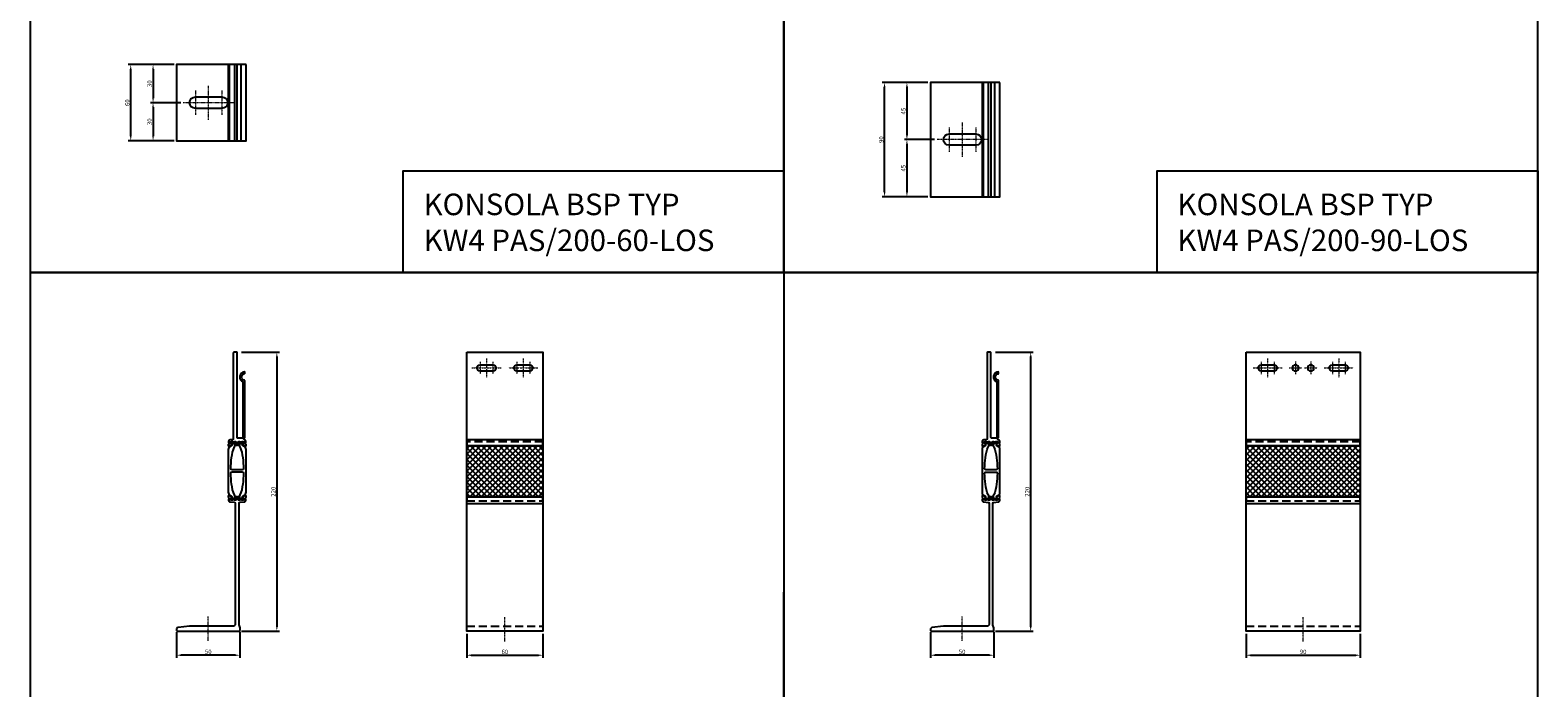
# Model space of a CAD drawing. Units: millimetres. Extents: x -180552 to 102056, y -171284 to 298997.
# Drawn here: x 61291 to 62479, y 71296 to 71814 of the extents above; entities that cross this region are included whole.
import ezdxf

# ---------------------------------------------------------------- set-up
doc = ezdxf.new("R2010")
doc.units = ezdxf.units.MM
doc.linetypes.add('DASHDOT', pattern=[1, 0.5, -0.25, 0, -0.25])
doc.linetypes.add('DASHED2', pattern=[9.525, 6.35, -3.175])
for name, color, linetype in [('BSP ABS', 140, 'Continuous'), ('BSP inne', 4, 'Continuous'), ('BSP Konsole', 3, 'Continuous'), ('BSP podkonstrukcja', 3, 'Continuous'), ('DIM', 12, 'Continuous')]:
    doc.layers.add(name, color=color, linetype=linetype)
doc.layers.add('BSP opis', color=1, linetype='Continuous', lineweight=0)
doc.layers.add('BSP osie małe', color=16, linetype='DASHDOT', lineweight=0)
doc.styles.add('Dim', font='simplex.shx', dxfattribs={"width": 0.65})
doc.dimstyles.new('ISO-25', dxfattribs={"dimtxt": 2.5, "dimasz": 2.5, "dimexe": 1.25, "dimexo": 0.625, "dimtad": 1, "dimtxsty": 'Standard', "dimcen": 2.5, "dimadec": 0, "dimazin": 0, "dimtfac": 1, "dimtmove": 0, "dimatfit": 3, "dimfxl": 1, "dimarcsym": 0})

# ---------------------------------------------------------------- blocks, each defined once
blk = doc.blocks.new('*D26764')
at = {"layer": 'Defpoints', "color": 0}
for p in [(61406.3, 71786.9), (61387.8, 71756.9), (61411.6, 71756.9)]:
    blk.add_point(p, dxfattribs=at)
at = {"layer": 'DIM'}
for p, q in [((61404.3, 71786.9), (61385.8, 71786.9)), ((61387.8, 71783.4), (61387.8, 71760.4)), ((61409.6, 71756.9), (61385.8, 71756.9))]:
    blk.add_line(p, q, dxfattribs=at)
for points in [[(61388.4, 71783.4), (61387.2, 71783.4), (61387.8, 71786.9)], [(61387.2, 71760.4), (61388.4, 71760.4), (61387.8, 71756.9)]]:
    blk.add_solid(points, dxfattribs=at)
at = {"layer": 'DIM', "color": 142, "insert": (61385, 71771.9), "char_height": 3.5, "attachment_point": 5, "rotation": 90, "style": 'Dim'}
blk.add_mtext('\\A1;30', dxfattribs=at)
blk = doc.blocks.new('*D26765')
at = {"layer": 'Defpoints', "color": 0}
for p in [(61411.6, 71756.9), (61387.8, 71726.9), (61406.3, 71726.9)]:
    blk.add_point(p, dxfattribs=at)
at = {"layer": 'DIM'}
for p, q in [((61409.6, 71756.9), (61385.8, 71756.9)), ((61387.8, 71753.4), (61387.8, 71730.4)), ((61404.3, 71726.9), (61385.8, 71726.9))]:
    blk.add_line(p, q, dxfattribs=at)
for points in [[(61388.4, 71753.4), (61387.2, 71753.4), (61387.8, 71756.9)], [(61387.2, 71730.4), (61388.4, 71730.4), (61387.8, 71726.9)]]:
    blk.add_solid(points, dxfattribs=at)
at = {"layer": 'DIM', "color": 142, "insert": (61385, 71741.9), "char_height": 3.5, "attachment_point": 5, "rotation": 90, "style": 'Dim'}
blk.add_mtext('\\A1;30', dxfattribs=at)
blk = doc.blocks.new('*D26766')
at = {"layer": 'Defpoints', "color": 0}
for p in [(61370.2, 71786.9), (61406.3, 71786.9), (61406.3, 71726.9)]:
    blk.add_point(p, dxfattribs=at)
at = {"layer": 'DIM'}
for p, q in [((61404.3, 71786.9), (61368.2, 71786.9)), ((61370.2, 71730.4), (61370.2, 71783.4)), ((61404.3, 71726.9), (61368.2, 71726.9))]:
    blk.add_line(p, q, dxfattribs=at)
for points in [[(61370.8, 71783.4), (61369.6, 71783.4), (61370.2, 71786.9)], [(61369.6, 71730.4), (61370.8, 71730.4), (61370.2, 71726.9)]]:
    blk.add_solid(points, dxfattribs=at)
at = {"layer": 'DIM', "color": 142, "insert": (61367.5, 71756.9), "char_height": 3.5, "attachment_point": 5, "rotation": 90, "style": 'Dim'}
blk.add_mtext('\\A1;60', dxfattribs=at)
blk = doc.blocks.new('*D26772')
at = {"layer": 'Defpoints', "color": 0}
for p in [(62000.3, 71772.8), (61981.8, 71727.8), (62005.6, 71727.8)]:
    blk.add_point(p, dxfattribs=at)
at = {"layer": 'DIM'}
for p, q in [((61998.3, 71772.8), (61979.8, 71772.8)), ((61981.8, 71769.3), (61981.8, 71731.3)), ((62003.6, 71727.8), (61979.8, 71727.8))]:
    blk.add_line(p, q, dxfattribs=at)
for points in [[(61982.4, 71769.3), (61981.2, 71769.3), (61981.8, 71772.8)], [(61981.2, 71731.3), (61982.4, 71731.3), (61981.8, 71727.8)]]:
    blk.add_solid(points, dxfattribs=at)
at = {"layer": 'DIM', "color": 142, "insert": (61979, 71750.3), "char_height": 3.5, "attachment_point": 5, "rotation": 90, "style": 'Dim'}
blk.add_mtext('\\A1;45', dxfattribs=at)
blk = doc.blocks.new('*D26773')
at = {"layer": 'Defpoints', "color": 0}
for p in [(62005.6, 71727.8), (61981.8, 71682.8), (62000.3, 71682.8)]:
    blk.add_point(p, dxfattribs=at)
at = {"layer": 'DIM'}
for p, q in [((62003.6, 71727.8), (61979.8, 71727.8)), ((61981.8, 71724.3), (61981.8, 71686.3)), ((61998.3, 71682.8), (61979.8, 71682.8))]:
    blk.add_line(p, q, dxfattribs=at)
for points in [[(61982.4, 71724.3), (61981.2, 71724.3), (61981.8, 71727.8)], [(61981.2, 71686.3), (61982.4, 71686.3), (61981.8, 71682.8)]]:
    blk.add_solid(points, dxfattribs=at)
at = {"layer": 'DIM', "color": 142, "insert": (61979, 71705.3), "char_height": 3.5, "attachment_point": 5, "rotation": 90, "style": 'Dim'}
blk.add_mtext('\\A1;45', dxfattribs=at)
blk = doc.blocks.new('*D26774')
at = {"layer": 'Defpoints', "color": 0}
for p in [(61964.2, 71772.8), (62000.3, 71772.8), (62000.3, 71682.8)]:
    blk.add_point(p, dxfattribs=at)
at = {"layer": 'DIM'}
for p, q in [((61998.3, 71772.8), (61962.2, 71772.8)), ((61964.2, 71686.3), (61964.2, 71769.3)), ((61998.3, 71682.8), (61962.2, 71682.8))]:
    blk.add_line(p, q, dxfattribs=at)
for points in [[(61964.8, 71769.3), (61963.6, 71769.3), (61964.2, 71772.8)], [(61963.6, 71686.3), (61964.8, 71686.3), (61964.2, 71682.8)]]:
    blk.add_solid(points, dxfattribs=at)
at = {"layer": 'DIM', "color": 142, "insert": (61961.5, 71727.8), "char_height": 3.5, "attachment_point": 5, "rotation": 90, "style": 'Dim'}
blk.add_mtext('\\A1;90', dxfattribs=at)
blk = doc.blocks.new('*D26775')
at = {"layer": 'Defpoints', "color": 0}
for p in [(61635, 71340.3), (61695, 71340.3), (61695, 71321.4)]:
    blk.add_point(p, dxfattribs=at)
at = {"layer": 'DIM'}
for p, q in [((61635, 71338.3), (61635, 71319.4)), ((61695, 71338.3), (61695, 71319.4)), ((61638.5, 71321.4), (61691.5, 71321.4))]:
    blk.add_line(p, q, dxfattribs=at)
for points in [[(61638.5, 71322), (61638.5, 71320.8), (61635, 71321.4)], [(61691.5, 71320.8), (61691.5, 71322), (61695, 71321.4)]]:
    blk.add_solid(points, dxfattribs=at)
at = {"layer": 'DIM', "color": 142, "insert": (61665, 71324.1), "char_height": 3.5, "attachment_point": 5, "style": 'Dim'}
blk.add_mtext('\\A1;60', dxfattribs=at)
blk = doc.blocks.new('*D26776')
at = {"layer": 'Defpoints', "color": 0}
for p in [(62249, 71340.3), (62339, 71340.3), (62339, 71321.4)]:
    blk.add_point(p, dxfattribs=at)
at = {"layer": 'DIM'}
for p, q in [((62249, 71338.3), (62249, 71319.4)), ((62339, 71338.3), (62339, 71319.4)), ((62252.5, 71321.4), (62335.5, 71321.4))]:
    blk.add_line(p, q, dxfattribs=at)
for points in [[(62252.5, 71322), (62252.5, 71320.8), (62249, 71321.4)], [(62335.5, 71320.8), (62335.5, 71322), (62339, 71321.4)]]:
    blk.add_solid(points, dxfattribs=at)
at = {"layer": 'DIM', "color": 142, "insert": (62294, 71324.1), "char_height": 3.5, "attachment_point": 5, "style": 'Dim'}
blk.add_mtext('\\A1;90', dxfattribs=at)
blk = doc.blocks.new('*D26783')
at = {"layer": 'Defpoints', "color": 0}
for p in [(61455.6, 71560.3), (61455.6, 71340.3), (61485.3, 71340.3)]:
    blk.add_point(p, dxfattribs=at)
at = {"layer": 'DIM'}
for p, q in [((61457.6, 71560.3), (61487.3, 71560.3)), ((61485.3, 71556.8), (61485.3, 71343.8)), ((61457.6, 71340.3), (61487.3, 71340.3))]:
    blk.add_line(p, q, dxfattribs=at)
for points in [[(61485.9, 71556.8), (61484.8, 71556.8), (61485.3, 71560.3)], [(61484.8, 71343.8), (61485.9, 71343.8), (61485.3, 71340.3)]]:
    blk.add_solid(points, dxfattribs=at)
at = {"layer": 'DIM', "color": 142, "insert": (61482.6, 71450.3), "char_height": 3.5, "attachment_point": 5, "rotation": 90, "style": 'Dim'}
blk.add_mtext('\\A1;220', dxfattribs=at)
blk = doc.blocks.new('*D26784')
at = {"layer": 'Defpoints', "color": 0}
for p in [(61406.3, 71341.6), (61456.3, 71341.9), (61406.3, 71321.4)]:
    blk.add_point(p, dxfattribs=at)
at = {"layer": 'DIM'}
for p, q in [((61406.3, 71339.6), (61406.3, 71319.4)), ((61456.3, 71339.9), (61456.3, 71319.4)), ((61452.8, 71321.4), (61409.8, 71321.4))]:
    blk.add_line(p, q, dxfattribs=at)
for points in [[(61409.8, 71322), (61409.8, 71320.8), (61406.3, 71321.4)], [(61452.8, 71320.8), (61452.8, 71322), (61456.3, 71321.4)]]:
    blk.add_solid(points, dxfattribs=at)
at = {"layer": 'DIM', "color": 142, "insert": (61431.3, 71324.1), "char_height": 3.5, "attachment_point": 5, "style": 'Dim'}
blk.add_mtext('\\A1;50', dxfattribs=at)
blk = doc.blocks.new('*D26785')
at = {"layer": 'Defpoints', "color": 0}
for p in [(62049.6, 71560.3), (62049.6, 71340.3), (62079.3, 71340.3)]:
    blk.add_point(p, dxfattribs=at)
at = {"layer": 'DIM'}
for p, q in [((62051.6, 71560.3), (62081.3, 71560.3)), ((62079.3, 71556.8), (62079.3, 71343.8)), ((62051.6, 71340.3), (62081.3, 71340.3))]:
    blk.add_line(p, q, dxfattribs=at)
for points in [[(62079.9, 71556.8), (62078.8, 71556.8), (62079.3, 71560.3)], [(62078.8, 71343.8), (62079.9, 71343.8), (62079.3, 71340.3)]]:
    blk.add_solid(points, dxfattribs=at)
at = {"layer": 'DIM', "color": 142, "insert": (62076.6, 71450.3), "char_height": 3.5, "attachment_point": 5, "rotation": 90, "style": 'Dim'}
blk.add_mtext('\\A1;220', dxfattribs=at)
blk = doc.blocks.new('*D26786')
at = {"layer": 'Defpoints', "color": 0}
for p in [(62000.3, 71341.6), (62050.3, 71341.9), (62000.3, 71321.4)]:
    blk.add_point(p, dxfattribs=at)
at = {"layer": 'DIM'}
for p, q in [((62000.3, 71339.6), (62000.3, 71319.4)), ((62050.3, 71339.9), (62050.3, 71319.4)), ((62046.8, 71321.4), (62003.8, 71321.4))]:
    blk.add_line(p, q, dxfattribs=at)
for points in [[(62003.8, 71322), (62003.8, 71320.8), (62000.3, 71321.4)], [(62046.8, 71320.8), (62046.8, 71322), (62050.3, 71321.4)]]:
    blk.add_solid(points, dxfattribs=at)
at = {"layer": 'DIM', "color": 142, "insert": (62025.3, 71324.1), "char_height": 3.5, "attachment_point": 5, "style": 'Dim'}
blk.add_mtext('\\A1;50', dxfattribs=at)
blk = doc.blocks.new('BSP KW4 PAS A-60 B_U')
at = {"layer": 'BSP osie małe'}
for p, q in [((-29.5, -13.5), (-29.5, 13.5)), ((-9.5, 0), (-49.5, 0)), ((-40, 9.5), (-40, -9.5)), ((-19, 9.5), (-19, -9.5))]:
    blk.add_line(p, q, dxfattribs=at)
at = {"layer": 'BSP podkonstrukcja'}
for points in [[(-4, 30), (-54.8, 30), (-54.8, -30), (-4, -30)], [(0, 30), (-14.1, 30), (-14.1, -30), (0, -30)]]:
    blk.add_lwpolyline(points, close=True, dxfattribs=at)
for points in [[(-13, -30), (-13, 30)], [(-9, -30), (-9, 30)], [(-7, -30), (-7, 30)]]:
    blk.add_lwpolyline(points, dxfattribs=at)
blk.add_lwpolyline([(-40, -4.5, -1), (-40, 4.5), (-19, 4.5, -1), (-19, -4.5)], format="xyb", close=True, dxfattribs=at)
blk = doc.blocks.new('BSP KW4 PAS A-90 B_U')
at = {"layer": 'BSP osie małe'}
for p, q in [((-29.5, -13.5), (-29.5, 13.5)), ((-9.5, 0), (-49.5, 0)), ((-40, 9.5), (-40, -9.5)), ((-19, 9.5), (-19, -9.5))]:
    blk.add_line(p, q, dxfattribs=at)
at = {"layer": 'BSP podkonstrukcja'}
for points in [[(-4, 45), (-54.8, 45), (-54.8, -45), (-4, -45)], [(0, 45), (-14.1, 45), (-14.1, -45), (0, -45)]]:
    blk.add_lwpolyline(points, close=True, dxfattribs=at)
for points in [[(-13, -45), (-13, 45)], [(-9, -45), (-9, 45)], [(-7, -45), (-7, 45)]]:
    blk.add_lwpolyline(points, dxfattribs=at)
blk.add_lwpolyline([(-40, -4.5, -1), (-40, 4.5), (-19, 4.5, -1), (-19, -4.5)], format="xyb", close=True, dxfattribs=at)
blk = doc.blocks.new('BSP KW4 PAS 220-B A_U')
at = {"layer": 'BSP ABS'}
blk.add_lwpolyline([(29.8, 143.1, 0.302272), (27.9, 145.8, -0.46779), (27.3, 147.6), (27.7, 148.4, 0.131887), (27.8, 148.5), (27.8, 148.9, 0.414206), (27.5, 149.2), (26.6, 149.2), (26.3, 149.2, 0.363799), (26.2, 149), (26.2, 148.8, -1.809129), (25.1, 148.8), (25.1, 149, 0.363974), (24.9, 149.2), (24.7, 149.2), (23.8, 149.2, 0.414213), (23.5, 148.9), (23.5, 148.5, 0.13157), (23.5, 148.4), (24.4, 146.9, -0.127192), (24.4, 146.8), (24.4, 146.7, 0.148708), (24.9, 145.3, -0.077789), (27.1, 136.8, -0.028718), (27.8, 128, -0.370061), (26.8, 127.2), (18.7, 127.2, -0.370061), (17.7, 128, -0.02873), (18.4, 136.8, -0.077628), (20.6, 145.3, 0.148708), (21.1, 146.7), (21.1, 146.8, -0.136263), (21.1, 146.9), (22, 148.4, 0.131734), (22, 148.5), (22, 148.9, 0.414214), (21.7, 149.2), (20.8, 149.2), (20.6, 149.2, 0.363979), (20.4, 149), (20.4, 148.8, -1.809162), (19.3, 148.8), (19.3, 149, 0.363819), (19.2, 149.2), (18.9, 149.2), (18, 149.2, 0.414228), (17.7, 148.9), (17.7, 148.5, 0.131662), (17.8, 148.4), (18.2, 147.6, -0.446483), (17.7, 145.9, 0.310394), (15.7, 143.1), (15.7, 109.6, 0.311415), (17.7, 106.8, -0.446185), (18.2, 105.1), (17.8, 104.3, 0.131887), (17.7, 104.2), (17.7, 103.8, 0.414199), (18, 103.5), (18.9, 103.5), (19.2, 103.5, 0.363799), (19.3, 103.7), (19.3, 103.9, -1.809129), (20.4, 103.9), (20.4, 103.7, 0.363968), (20.6, 103.5), (20.8, 103.5), (21.7, 103.5, 0.414213), (22, 103.8), (22, 104.2, 0.131606), (22, 104.3), (21.1, 105.8, -0.127047), (21.1, 105.9), (21.1, 106, 0.148708), (20.6, 107.4, -0.077789), (18.4, 115.9, -0.028718), (17.7, 124.7, -0.370061), (18.7, 125.5), (26.8, 125.5, -0.370061), (27.8, 124.7, -0.02873), (27.1, 115.9, -0.077628), (24.9, 107.4, 0.148708), (24.4, 106), (24.4, 105.9, -0.136263), (24.4, 105.8), (23.5, 104.3, 0.131699), (23.5, 104.2), (23.5, 103.8, 0.414214), (23.8, 103.5), (24.7, 103.5), (24.9, 103.5, 0.363979), (25.1, 103.7), (25.1, 103.9, -1.809162), (26.2, 103.9), (26.2, 103.7, 0.363819), (26.3, 103.5), (26.6, 103.5), (27.5, 103.5, 0.414221), (27.8, 103.8), (27.8, 104.2, 0.131662), (27.7, 104.3), (27.3, 105.1, -0.446483), (27.8, 106.8, 0.310394), (29.8, 109.6)], format="xyb", close=True, dxfattribs=at)
at = {"layer": 'BSP osie małe'}
blk.add_line((0, -7.5), (0, 11.5), dxfattribs=at)
at = {"layer": 'BSP podkonstrukcja', "linetype": 'ByBlock', "lineweight": -2}
for points in [[(22.3, 146.7, 0.298217), (22.5, 146.8, -0.654654), (23, 146.8, 0.298217), (23.2, 146.7), (24.2, 146.7, 0.849635), (24.3, 147.1, -0.182676), (24.2, 147.2), (23.4, 148.6, -0.131652), (23.4, 148.7), (23.4, 149, -0.414214), (23.6, 149.2), (28, 149.2, -0.611058), (28.3, 148.7), (27.1, 147.1, -0.267949), (26.9, 147, 0.94243), (26.9, 146.6), (29.5, 146, 0.479656), (29.8, 146.2), (29.8, 147, 0.16593), (29.7, 147.2), (29.4, 147.6, -0.23034), (29.3, 147.8), (29.7, 149.1, 0.454682), (28.4, 150.8, -0.477441), (28.7, 152.8, 0.20721), (28.7, 152.9), (28.7, 197.6, 0.393426), (28.5, 197.8, -0.930949), (28.6, 203, 0.308094), (28.7, 203.2), (28.7, 204.2, 0.311865), (28.6, 204.4, 0.79965), (27.2, 196.7, -0.303858), (27.3, 196.5), (27.3, 152.4, -0.411241), (27.1, 152.2), (23.2, 152.2, -0.414214), (22.7, 152.7), (22.7, 219.4, 0.198912), (22.7, 219.6), (22.3, 219.9, 0.198912), (22.2, 220), (20.3, 220, 0.198912), (20.2, 219.9), (19.8, 219.6, 0.198912), (19.7, 219.4), (19.7, 151.6, -0.392399), (19.1, 150.9), (17.2, 150.8, 0.472021), (15.8, 149.1), (16.2, 147.8, -0.23034), (16.1, 147.6), (15.8, 147.2, 0.16593), (15.7, 147), (15.7, 146.2, 0.479656), (16, 146), (18.6, 146.6, 0.94243), (18.6, 147, -0.267949), (18.4, 147.1), (17.2, 148.7, -0.611058), (17.5, 149.2), (21.9, 149.2, -0.414214), (22.1, 149), (22.1, 148.7, -0.131652), (22.1, 148.6), (21.3, 147.2, -0.182676), (21.2, 147.1, 0.849635), (21.3, 146.7)], [(-24.6, 0.1, 0.198912), (-24.4, 0), (24.4, 0, 0.198912), (24.6, 0.1), (24.8, 0.3, 0.198912), (25, 0.8), (25, 2.4, 0.072997), (25, 2.6), (24.3, 4.9, -0.072997), (24.2, 5.1), (24.2, 101, -0.392399), (24.9, 101.6), (28.3, 101.9, 0.471832), (29.7, 103.6), (29.3, 104.9, -0.23034), (29.4, 105.1), (29.7, 105.5, 0.16593), (29.8, 105.7), (29.8, 106.5, 0.479656), (29.5, 106.7), (26.9, 106.1, 0.94243), (26.9, 105.7, -0.267949), (27.1, 105.6), (28.3, 104, -0.611058), (28, 103.5), (23.6, 103.5, -0.414214), (23.4, 103.7), (23.4, 104, -0.131652), (23.4, 104.1), (24.2, 105.5, -0.182676), (24.3, 105.6, 0.849635), (24.2, 106), (23.2, 106, 0.298217), (23, 105.9, -0.654654), (22.5, 105.9, 0.298217), (22.3, 106), (21.3, 106, 0.849635), (21.2, 105.6, -0.182676), (21.3, 105.5), (22.1, 104.1, -0.131652), (22.1, 104), (22.1, 103.7, -0.414214), (21.9, 103.5), (17.5, 103.5, -0.611058), (17.2, 104), (18.4, 105.6, -0.267949), (18.6, 105.7, 0.94243), (18.6, 106.1), (16, 106.7, 0.479656), (15.7, 106.5), (15.7, 105.7, 0.16593), (15.8, 105.5), (16.1, 105.1, -0.23034), (16.2, 104.9), (15.8, 103.6, 0.471832), (17.2, 101.9), (20.6, 101.6, -0.392399), (21.2, 101), (21.2, 5.3, -0.198912), (21, 4.8), (20.5, 4.2, -0.198912), (20, 4), (-14.7, 4, 0.026929), (-14.8, 4), (-23.8, 3, 0.171067), (-24.2, 2.8), (-24.8, 2.2, 0.198912), (-25, 1.7), (-25, 0.8, 0.198912), (-24.8, 0.3)]]:
    blk.add_lwpolyline(points, format="xyb", close=True, dxfattribs=at)
blk = doc.blocks.new('BSP KW4 PAS 220-60 LOS C_U')
at = {"layer": 'BSP ABS', "transparency": 33554687}
h = blk.add_hatch(dxfattribs=at)
h.set_pattern_fill('ANSI37', color=256, angle=270)
h.set_pattern_definition([(315, (-46206.485, -64388.9047), (2.24506403, 2.24506403), []), (45, (-46206.485, -64388.9047), (-2.24506403, 2.24506403), [])])
h.paths.add_polyline_path([(-30, 146), (30, 146), (30, 106), (-30, 106)])
at = {"layer": 'BSP ABS', "linetype": 'DASHED2'}
for points in [[(30, 146), (30, 149.2), (-30, 149.2), (-30, 146)], [(-30, 106), (-30, 102.8), (30, 102.8), (30, 106)]]:
    blk.add_lwpolyline(points, dxfattribs=at)
at = {"layer": 'BSP ABS'}
blk.add_lwpolyline([(-30, 146), (30, 146), (30, 106), (-30, 106)], close=True, dxfattribs=at)
at = {"layer": 'BSP osie małe', "ltscale": 0.5}
for p, q in [((-14.5, 215), (-14.5, 200)), ((14.5, 215), (14.5, 200)), ((-26, 207.5), (-3, 207.5)), ((-19.5, 212.3), (-19.5, 202.8)), ((-9.4, 212.3), (-9.4, 202.8)), ((3, 207.5), (26, 207.5)), ((9.5, 212.3), (9.5, 202.8)), ((19.6, 212.3), (19.6, 202.8))]:
    blk.add_line(p, q, dxfattribs=at)
at = {"layer": 'BSP osie małe'}
blk.add_line((0, -8, 0), (0, 11, 0), dxfattribs=at)
at = {"layer": 'BSP podkonstrukcja'}
for points in [[(-30, 220), (30, 220), (30, 146), (-30, 146)], [(-30, 106), (30, 106), (30, 0), (-30, 0)]]:
    blk.add_lwpolyline(points, close=True, dxfattribs=at)
for points in [[(-19.5, 210), (-9.5, 210, -1), (-9.5, 205), (-19.5, 205, -1)], [(9.5, 210), (19.5, 210, -1), (19.5, 205), (9.5, 205, -1)]]:
    blk.add_lwpolyline(points, format="xyb", close=True, dxfattribs=at)
for points in [[(-30, 151.2), (30, 151.2)], [(-30, 100.7), (30, 100.7)]]:
    blk.add_lwpolyline(points, dxfattribs=at)
at = {"layer": 'BSP podkonstrukcja', "linetype": 'DASHED2'}
blk.add_lwpolyline([(-30, 4), (30, 4), (30, 0), (-30, 0)], close=True, dxfattribs=at)
blk = doc.blocks.new('BSP KW4 PAS 220-90 LOS C_U')
at = {"layer": 'BSP ABS', "transparency": 33554687}
h = blk.add_hatch(dxfattribs=at)
h.set_pattern_fill('ANSI37', color=256, angle=270)
h.set_pattern_definition([(315, (-46835.504, -64388.9047), (2.24506403, 2.24506403), []), (45, (-46835.504, -64388.9047), (-2.24506403, 2.24506403), [])])
h.paths.add_polyline_path([(-45, 146), (45, 146), (45, 106), (-45, 106)])
at = {"layer": 'BSP ABS', "linetype": 'DASHED2'}
for points in [[(45, 146), (45, 149.2), (-45, 149.2), (-45, 146)], [(-45, 106), (-45, 102.8), (45, 102.8), (45, 106)]]:
    blk.add_lwpolyline(points, dxfattribs=at)
at = {"layer": 'BSP ABS'}
blk.add_lwpolyline([(-45, 146), (45, 146), (45, 106), (-45, 106)], close=True, dxfattribs=at)
at = {"layer": 'BSP osie małe', "ltscale": 0.5}
for p, q in [((-28, 215), (-28, 200)), ((28, 215), (28, 200)), ((-39.5, 207.5), (-16.5, 207.5)), ((-33, 212.2), (-33, 202.7)), ((-22.9, 212.2), (-22.9, 202.7)), ((16.5, 207.5), (39.5, 207.5)), ((23, 212.2), (23, 202.7)), ((33.1, 212.2), (33.1, 202.7))]:
    blk.add_line(p, q, dxfattribs=at)
at = {"layer": 'BSP osie małe'}
blk.add_line((0, -8, 0), (0, 11, 0), dxfattribs=at)
at = {"layer": 'BSP osie małe', "ltscale": 0.5}
for points in [[(-11, 207.5), (-1, 207.5)], [(-6, 212.5), (-6, 202.5)], [(1, 207.5), (11, 207.5)], [(6, 212.5), (6, 202.5)]]:
    blk.add_lwpolyline(points, dxfattribs=at)
at = {"layer": 'BSP podkonstrukcja'}
for points in [[(-45, 220), (45, 220), (45, 146), (-45, 146)], [(-45, 106), (45, 106), (45, 0), (-45, 0)]]:
    blk.add_lwpolyline(points, close=True, dxfattribs=at)
for points in [[(-33, 210), (-23, 210, -1), (-23, 205), (-33, 205, -1)], [(-3.5, 207.5, 1), (-8.5, 207.5, 1)], [(8.5, 207.5, 1), (3.5, 207.5, 1)], [(23, 210), (33, 210, -1), (33, 205), (23, 205, -1)]]:
    blk.add_lwpolyline(points, format="xyb", close=True, dxfattribs=at)
for points in [[(-45, 151.2), (45, 151.2)], [(-45, 100.7), (45, 100.7)]]:
    blk.add_lwpolyline(points, dxfattribs=at)
at = {"layer": 'BSP podkonstrukcja', "linetype": 'DASHED2'}
blk.add_lwpolyline([(-45, 4), (45, 4), (45, 0), (-45, 0)], close=True, dxfattribs=at)

msp = doc.modelspace()

# ---------------------------------------------------------------- linework, layer by layer
at = {"layer": 'BSP inne', "color": 0}
for points in [[(61290.95, 71623.152), (61884.95, 71623.152), (61884.956, 72126.633), (61290.956, 72126.633)], [(61884.95, 71623.152), (62478.95, 71623.152), (62478.95, 72126.633), (61884.95, 72126.633)], [(61884.95, 71623.152), (61584.95, 71623.152), (61584.95, 71703.152), (61884.95, 71703.152)], [(62478.95, 71623.152), (62178.95, 71623.152), (62178.95, 71703.152), (62478.95, 71703.152)], [(61290.95, 71119.701), (61884.95, 71119.701), (61884.956, 71623.182), (61290.956, 71623.182)], [(61884.95, 71119.701), (62478.95, 71119.701), (62478.95, 71623.182), (61884.95, 71623.182)]]:
    msp.add_lwpolyline(points, close=True, dxfattribs=at)

# ---------------------------------------------------------------- block references
at = {"layer": 'BSP Konsole'}
for name, p in [('BSP KW4 PAS A-60 B_U', (61461.108, 71756.918)), ('BSP KW4 PAS A-90 B_U', (62055.108, 71727.8))]:
    msp.add_blockref(name, p, dxfattribs=at)
at = {"layer": 'BSP podkonstrukcja'}
for name, p in [('BSP KW4 PAS 220-B A_U', (61431.325, 71340.325)), ('BSP KW4 PAS 220-60 LOS C_U', (61665.007, 71340.325)), ('BSP KW4 PAS 220-B A_U', (62025.325, 71340.301)), ('BSP KW4 PAS 220-90 LOS C_U', (62294.026, 71340.325))]:
    msp.add_blockref(name, p, dxfattribs=at)

# ---------------------------------------------------------------- texts
at = {"layer": 'BSP opis', "char_height": 17, "width": 474.22788, "attachment_point": 1}
for s, insert in [('{\\fCambria|b0|i0|c238|p18;\\C0;KONSOLA BSP TYP \\PKW4 PAS/200-60-LOS}', (61600.972, 71685.255)), ('{\\fCambria|b0|i0|c238|p18;\\C0;KONSOLA BSP TYP \\PKW4 PAS/200-90-LOS}', (62194.972, 71685.255))]:
    msp.add_mtext(s, dxfattribs=dict(at, insert=insert))

# ---------------------------------------------------------------- dimensions: what is measured, and where the dimension line sits
at = {"layer": 'DIM'}
for base, p1, p2, angle, picture, middle in [((61370.202, 71786.918), (61406.325, 71726.918), (61406.325, 71786.918), 90, '*D26766', (61367.452, 71756.918)), ((61387.772, 71756.918), (61406.325, 71786.918), (61411.643, 71756.918), 90, '*D26764', (61385.022, 71771.918)), ((61964.202, 71772.8), (62000.325, 71682.8), (62000.325, 71772.8), 90, '*D26774', (61961.452, 71727.8)), ((61981.772, 71727.8), (62000.325, 71772.8), (62005.643, 71727.8), 90, '*D26772', (61979.022, 71750.3)), ((61387.772, 71726.918), (61411.643, 71756.918), (61406.325, 71726.918), 90, '*D26765', (61385.022, 71741.918)), ((61981.772, 71682.8), (62005.643, 71727.8), (62000.325, 71682.8), 90, '*D26773', (61979.022, 71705.3)), ((61485.343, 71340.308), (61455.575, 71560.308), (61455.575, 71340.308), 90, '*D26783', (61482.593, 71450.308)), ((62079.343, 71340.301), (62049.575, 71560.301), (62049.575, 71340.301), 90, '*D26785', (62076.593, 71450.301)), ((61406.325, 71321.375), (61456.325, 71341.902), (61406.325, 71341.558), 180, '*D26784', (61431.325, 71324.125)), ((62000.325, 71321.368), (62050.325, 71341.895), (62000.325, 71341.551), 180, '*D26786', (62025.325, 71324.118))]:
    dim = msp.add_linear_dim(base=base, p1=p1, p2=p2, angle=angle, dimstyle='ISO-25', override={"dimtxt": 3.5, "dimasz": 3.5, "dimexe": 2, "dimexo": 2, "dimgap": 1, "dimdec": 0, "dimzin": 0, "dimdsep": 46, "dimtxsty": 'Dim', "dimcen": 4, "dimdle": 1, "dimclrd": 256, "dimclre": 256, "dimclrt": 142, "dimadec": 1, "dimtfac": 0.7, "dimtdec": 4, "dimtix": 1, "dimtvp": 2, "dimtolj": 1, "dimtzin": 0, "dimlwd": 65535, "dimlwe": 65535}, dxfattribs=at)
    dim.commit()
    dim.dimension.update_dxf_attribs({"geometry": picture, "text_midpoint": middle})
for base, p1, p2, picture, middle in [((61695.007, 71321.392), (61635.007, 71340.325), (61695.007, 71340.325), '*D26775', (61665.007, 71324.142)), ((62339.026, 71321.397), (62249.026, 71340.33), (62339.026, 71340.325), '*D26776', (62294.026, 71324.147))]:
    dim = msp.add_linear_dim(base=base, p1=p1, p2=p2, dimstyle='ISO-25', override={"dimtxt": 3.5, "dimasz": 3.5, "dimexe": 2, "dimexo": 2, "dimgap": 1, "dimdec": 0, "dimzin": 0, "dimdsep": 46, "dimtxsty": 'Dim', "dimcen": 4, "dimdle": 1, "dimclrd": 256, "dimclre": 256, "dimclrt": 142, "dimadec": 1, "dimtfac": 0.7, "dimtdec": 4, "dimtix": 1, "dimtvp": 2, "dimtolj": 1, "dimtzin": 0, "dimlwd": 65535, "dimlwe": 65535}, dxfattribs=at)
    dim.commit()
    dim.dimension.update_dxf_attribs({"geometry": picture, "text_midpoint": middle})

doc.saveas('drawing.dxf')
